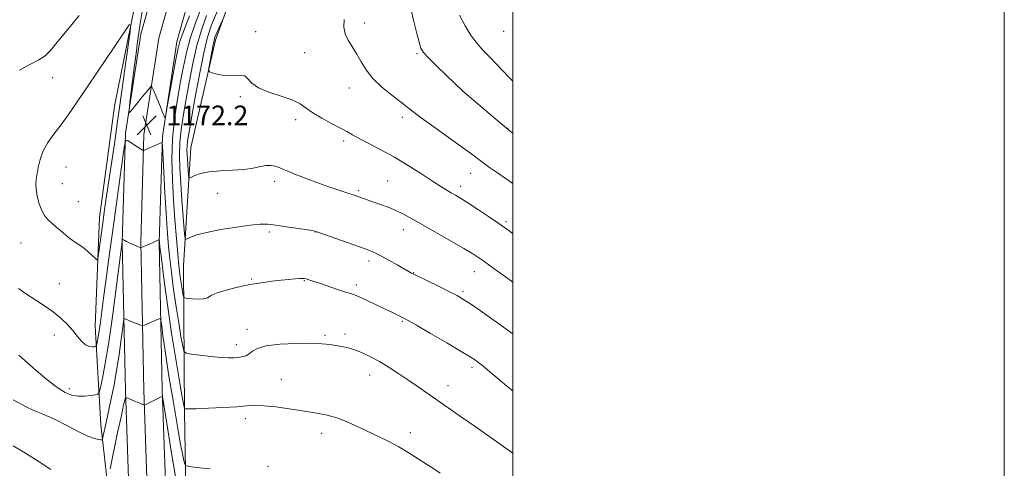
# Model space of a CAD drawing. Extents: x 2162300 to 2165200, y 294800 to 297700.
# Drawn here: x 2164799 to 2165200, y 296584 to 296767 of the extents above; entities that cross this region are included whole.
import ezdxf

# ---------------------------------------------------------------- set-up
doc = ezdxf.new("R2010")
doc.units = 0
doc.header["$MEASUREMENT"] = 0
for name, color, linetype, lineweight in [('BREAKLINE DTM HARD', 7, 'Continuous', 0), ('CONTOUR INDEX', 41, 'Continuous', 13), ('CONTOUR INTERMEDIATE', 44, 'Continuous', 0), ('GRID LINE', 7, 'Continuous', 0), ('SPOT ELEVATION', 7, 'Continuous', 0), ('SPOT ELEVATION DTM', 2, 'Continuous', 13)]:
    doc.layers.add(name, color=color, linetype=linetype, lineweight=lineweight)
doc.styles.add('Style-WORKING', font='WORKING.shx')

# ---------------------------------------------------------------- blocks, each defined once
blk = doc.blocks.new('SPOT')
at = {"layer": 'SPOT ELEVATION'}
for p, q in [((-3.91, -3.91), (3.82, 3.81)), ((-1.65, 3.77), (1.72, -3.93))]:
    blk.add_line(p, q, dxfattribs=at)

msp = doc.modelspace()

# ---------------------------------------------------------------- linework, layer by layer
at = {"layer": 'BREAKLINE DTM HARD'}
for points in [[(2164852.17, 296548.4, 1162.38), (2164849.81, 296616.08, 1166.36), (2164848.55, 296676.19, 1170.14), (2164849.88, 296719.94, 1172.32), (2164855.93, 296759.27, 1171.69), (2164866.75, 296798.13, 1169.14), (2164880.03, 296843.34, 1165.12), (2164898.57, 296895.24, 1159.71), (2164913.8, 296936.44, 1155.05), (2164922.9, 296964.98, 1153.34), (2164929.68, 296998.72, 1150.52), (2164932.16, 297039.28, 1147.97), (2164931.13, 297085.06, 1145.98), (2164926.44, 297124.91, 1144.75), (2164918.54, 297162.02, 1143.75), (2164906.24, 297197.58, 1142.6), (2164890.37, 297234.39, 1141.68), (2164873.71, 297271.6, 1140.33), (2164847.25, 297321.26, 1137.83), (2164845.97, 297324.08, 1137.69)], [(2164859.66, 296548.7, 1162.18), (2164857.31, 296616.29, 1166.16), (2164856.05, 296676.15, 1169.94), (2164857.36, 296719.25, 1172.12), (2164863.27, 296757.69, 1171.49), (2164873.96, 296796.07, 1168.94), (2164887.17, 296841.02, 1164.92), (2164905.62, 296892.68, 1159.51), (2164920.89, 296934, 1154.85), (2164930.17, 296963.1, 1153.14), (2164937.13, 296997.75, 1150.32), (2164939.67, 297039.14, 1147.77), (2164938.62, 297085.58, 1145.78), (2164933.85, 297126.13, 1144.55), (2164925.78, 297164.03, 1143.55), (2164913.24, 297200.29, 1142.4), (2164897.24, 297237.41, 1141.48), (2164880.45, 297274.9, 1140.13), (2164854.25, 297324.08, 1137.66)], [(2164844.68, 296548.1, 1162.18), (2164842.31, 296615.87, 1166.16), (2164841.05, 296676.23, 1169.94), (2164842.4, 296720.63, 1172.12), (2164848.59, 296760.85, 1171.49), (2164859.54, 296800.19, 1168.94), (2164872.89, 296845.66, 1164.92), (2164891.52, 296897.8, 1159.51), (2164906.71, 296938.88, 1154.85), (2164915.63, 296966.86, 1153.14), (2164922.23, 296999.69, 1150.32), (2164924.65, 297039.42, 1147.77), (2164923.64, 297084.54, 1145.78), (2164919.03, 297123.69, 1144.55), (2164911.3, 297160.01, 1143.55), (2164899.24, 297194.87, 1142.4), (2164883.5, 297231.37, 1141.48), (2164866.97, 297268.3, 1140.13), (2164840.63, 297317.73, 1137.63)], [(2164867.33, 296552.46, 1165.21), (2164866.4, 296606.99, 1169.87), (2164865.93, 296666.68, 1175.16), (2164868.91, 296714.8, 1179.02), (2164878.99, 296758.45, 1180.41), (2164893.4, 296798.47, 1178.62), (2164915.21, 296857.49, 1175.72), (2164927.63, 296896.74, 1169.67), (2164940.61, 296949.51, 1162.39), (2164945.41, 296984.47, 1157.69), (2164949.78, 297048.88, 1152.68), (2164950.85, 297104.58, 1149.81), (2164947.22, 297132.88, 1147.9), (2164938.56, 297173.17, 1146.87), (2164918.45, 297221.17, 1146.31), (2164896.82, 297274.76, 1147.5), (2164876.26, 297318.39, 1147.74)], [(2164840.94, 296494.34, 1160.36), (2164840.17, 296529.37, 1161.87), (2164836.25, 296567.22, 1164.65), (2164832.3, 296601.89, 1168.71), (2164830, 296642.11, 1172.85), (2164831.73, 296686.26, 1174.76), (2164837.86, 296731.55, 1175.12), (2164845.9, 296771.25, 1173.84), (2164857.16, 296813.69, 1170.82), (2164872.85, 296860.46, 1165.13), (2164891.36, 296909.58, 1160.24), (2164905.47, 296957.16, 1154.11), (2164913.49, 296995.26, 1151.68), (2164917.57, 297035.8, 1148.46), (2164917.6, 297070.82, 1145.87)]]:
    msp.add_polyline3d(points, dxfattribs=at)
at = {"layer": 'CONTOUR INDEX', "flags": 128}
for points, elevation in [([(2164882.2229, 296767.334), (2164881.711, 296766.313), (2164879.3, 296760.868), (2164878.764, 296759.582), (2164878.382, 296758.349), (2164877.983, 296756.505), (2164877.4471, 296753.648), (2164876.392, 296747.7151), (2164876.188, 296746.193), (2164876.513, 296745.5279), (2164877.646, 296745.15), (2164879.732, 296744.63), (2164882.39, 296744.106), (2164885.105, 296743.859), (2164887.452, 296744.033), (2164889.366, 296744.233), (2164890.872, 296743.926), (2164892.118, 296742.746), (2164893.731, 296740.968), (2164896.464, 296739.032), (2164900.745, 296737.285), (2164905.723, 296735.697), (2164910.2219, 296734.146), (2164913.422, 296732.521), (2164915.915, 296730.76), (2164918.645, 296728.815), (2164922.263, 296726.684), (2164926.261, 296724.561), (2164929.837, 296722.687), (2164932.465, 296721.2071), (2164934.731, 296719.878), (2164937.494, 296718.36), (2164941.408, 296716.372), (2164946.297, 296713.869), (2164951.7801, 296710.865), (2164957.452, 296707.451), (2164962.815, 296704.026), (2164967.348, 296701.0679), (2164970.683, 296698.928), (2164973.072, 296697.449), (2164974.918, 296696.352), (2164976.641, 296695.343), (2164978.711, 296694.09), (2164981.614, 296692.249), (2164985.6151, 296689.6289), (2164990.106, 296686.636), (2164994.259, 296683.829), (2164997.543, 296681.565), (2165000, 296679.832)], 1180), ([(2164798.946, 296630.306), (2164800.141, 296629.188), (2164802.416, 296627.148), (2164806.028, 296624.017), (2164810.338, 296620.439), (2164814.484, 296617.262), (2164817.8189, 296615.148), (2164820.549, 296614.012), (2164823.095, 296613.586), (2164825.738, 296613.611), (2164828.212, 296613.874), (2164830.11, 296614.173), (2164831.169, 296614.4499), (2164831.7099, 296615.228), (2164832.193, 296617.174), (2164832.996, 296620.914), (2164834.141, 296626.9169), (2164835.564, 296635.612), (2164837.164, 296646.913), (2164838.7051, 296658.674), (2164841.095, 296677.439), (2164841.118, 296677.432), (2164841.58, 296677.166), (2164842.058, 296676.905), (2164842.784, 296676.532), (2164843.801, 296676.045), (2164845.096, 296675.463), (2164848.552, 296673.981), (2164848.616, 296673.982), (2164848.852, 296674.073), (2164851.954, 296675.392), (2164853.314, 296675.991), (2164854.404, 296676.496), (2164855.973, 296677.273), (2164856.074, 296677.283), (2164856.094, 296677.181), (2164856.132, 296676.5), (2164856.173, 296676.078), (2164856.391, 296674.2949), (2164856.963, 296669.727), (2164858.012, 296661.475), (2164859.438, 296650.747), (2164861.084, 296639.276), (2164862.783, 296628.634), (2164864.325, 296619.738), (2164865.488, 296613.346), (2164866.128, 296609.905), (2164866.406, 296608.632), (2164866.562, 296608.436), (2164866.922, 296608.417), (2164868.176, 296608.427), (2164871.103, 296608.513), (2164876.109, 296608.705), (2164882.118, 296608.983), (2164887.682, 296609.316), (2164891.781, 296609.648), (2164895.096, 296609.842), (2164898.7321, 296609.736), (2164903.495, 296609.231), (2164908.974, 296608.463), (2164914.455, 296607.63), (2164919.395, 296606.856), (2164923.922, 296605.978), (2164928.333, 296604.759), (2164932.843, 296603.046), (2164937.338, 296601.031), (2164945.584, 296597.1), (2164949.461, 296595.182), (2164953.578, 296592.956), (2164958.122, 296590.255), (2164962.745, 296587.342), (2164966.963, 296584.59), (2164970.443, 296582.253)], 1170)]:
    msp.add_lwpolyline(points, dxfattribs=dict(at, elevation=elevation))
at = {"layer": 'CONTOUR INTERMEDIATE', "flags": 128}
for points, elevation in [([(2164868.365, 296768.311), (2164865.938, 296761.959), (2164864.492, 296757.847), (2164863.66, 296754.677), (2164862.877, 296750.574), (2164859.347, 296731.274), (2164858.731, 296727.989), (2164858.442, 296726.936), (2164858.232, 296727.213), (2164857.337, 296729.439), (2164856.547, 296731.36), (2164853.621, 296738.334), (2164853.1289, 296739.422), (2164852.801, 296739.651), (2164852.358, 296739.216), (2164850.44, 296736.929), (2164849.01, 296735.176), (2164847.374, 296733.126), (2164844.546, 296729.528), (2164843.887, 296728.833), (2164843.788, 296729.741), (2164844.163, 296733.031), (2164845.809, 296746.338), (2164846.653, 296753.055), (2164847.276, 296757.846), (2164847.786, 296761.47), (2164848.355, 296765.213), (2164849.107, 296770.043)], 1172), ([(2164873.36, 296772.144), (2164870.812, 296765.42), (2164868.684, 296759.08), (2164867.126, 296753.349), (2164865.931, 296747.738), (2164864.8, 296741.586), (2164863.535, 296734.41), (2164862.335, 296726.46), (2164861.496, 296718.163), (2164861.2349, 296709.872), (2164861.437, 296701.636), (2164861.907, 296693.4249), (2164862.471, 296685.313), (2164863.052, 296677.792), (2164863.593, 296671.459), (2164864.055, 296666.723), (2164864.459, 296663.25), (2164864.841, 296660.5189), (2164865.223, 296658.127), (2164865.569, 296656.127), (2164865.831, 296654.69), (2164866.031, 296653.91), (2164866.489, 296653.577), (2164867.596, 296653.407), (2164869.5739, 296653.193), (2164871.966, 296653.047), (2164874.142, 296653.1571), (2164875.715, 296653.666), (2164877.2649, 296654.513), (2164879.612, 296655.592), (2164883.329, 296656.7899), (2164888.003, 296657.973), (2164892.97, 296659.002), (2164897.667, 296659.776), (2164901.926, 296660.333), (2164905.673, 296660.747), (2164908.841, 296661.077), (2164911.37, 296661.328), (2164913.202, 296661.487), (2164914.351, 296661.544), (2164915.116, 296661.488), (2164915.866, 296661.31), (2164916.9519, 296660.985), (2164918.656, 296660.4359), (2164921.244, 296659.568), (2164928.616, 296657.058), (2164931.85, 296655.98), (2164933.926, 296655.32), (2164935.497, 296654.783), (2164937.517, 296653.9521), (2164940.656, 296652.539), (2164944.43, 296650.787), (2164948.069, 296649.066), (2164950.9529, 296647.679), (2164954.5321, 296645.918), (2164955.653, 296645.349), (2164957.359, 296644.407), (2164960.742, 296642.464), (2164966.417, 296639.17), (2164973.08, 296635.278), (2164978.949, 296631.82), (2164982.693, 296629.561), (2164984.783, 296628.212), (2164986.144, 296627.217), (2164987.619, 296626.053), (2164989.737, 296624.318), (2164997.479, 296617.848), (2165000, 296615.771)], 1174), ([(2164879.772, 296770.33), (2164877.393, 296764.647), (2164875.706, 296759.637), (2164874.175, 296753.324), (2164872.411, 296744.442), (2164870.603, 296734.577), (2164868.118, 296720.498), (2164867.612, 296717.383), (2164867.404, 296715.483), (2164867.3519, 296713.778), (2164867.405, 296711.959), (2164867.531, 296709.896), (2164868.0131, 296703.48), (2164868.129, 296702.518), (2164868.431, 296702.299), (2164869.177, 296702.633), (2164870.615, 296703.324), (2164872.946, 296704.137), (2164876.362, 296704.827), (2164880.89, 296705.2279), (2164885.9, 296705.488), (2164890.599, 296705.834), (2164894.371, 296706.41), (2164897.294, 296707.037), (2164899.625, 296707.455), (2164901.59, 296707.469), (2164903.309, 296707.146), (2164904.872, 296706.618), (2164906.433, 296705.976), (2164908.392, 296705.137), (2164911.211, 296703.976), (2164915.164, 296702.432), (2164919.769, 296700.699), (2164924.357, 296699.036), (2164928.362, 296697.6519), (2164931.624, 296696.572), (2164935.773, 296695.221), (2164936.978, 296694.805), (2164941.114, 296693.283), (2164943.343, 296692.502), (2164946.134, 296691.5511), (2164949.237, 296690.443), (2164952.323, 296689.2), (2164955.237, 296687.794), (2164958.498, 296685.994), (2164962.799, 296683.521), (2164974.669, 296676.732), (2164980.03, 296673.64), (2164983.6769, 296671.474), (2164986.123, 296669.919), (2164988.241, 296668.462), (2164990.7549, 296666.675), (2164993.797, 296664.479), (2164997.352, 296661.881), (2165000, 296659.926)], 1178), ([(2164958.461, 296771.261), (2164959.633, 296766.56), (2164960.821, 296761.699), (2164961.822, 296757.68), (2164962.58, 296755.153), (2164963.627, 296753.355), (2164965.644, 296751.175), (2164969.015, 296747.855), (2164972.937, 296744.064), (2164979.646, 296737.638), (2164994.842, 296724.742), (2164997.276, 296722.7171), (2164999.05, 296721.335), (2165000, 296720.637)], 1184), ([(2164978.344, 296768.649), (2164980.638, 296764.304), (2164983.071, 296760.253), (2164985.416, 296757.049), (2164987.799, 296754.371), (2164990.431, 296751.676), (2164993.41, 296748.602), (2164998.819, 296742.968), (2165000, 296741.783)], 1186), ([(2164823.512, 296768.499), (2164818.7, 296762.633), (2164814.612, 296757.565), (2164811.811, 296754.205), (2164809.628, 296752.084), (2164807.084, 296750.392), (2164803.487, 296748.464), (2164799.282, 296746.225)], 1172), ([(2164835.327, 296699.462), (2164836.522, 296707.462), (2164837.835, 296716.257), (2164839.032, 296724.44), (2164839.952, 296731.0239), (2164841.522, 296742.687), (2164842.493, 296749.619), (2164844.274, 296762.0051), (2164844.591, 296764.8401), (2164843.91, 296764.699), (2164841.649, 296761.461), (2164827.057, 296739.782), (2164822.697, 296733.339), (2164819.125, 296728.166), (2164816.039, 296723.899), (2164813.216, 296720.193), (2164810.758, 296716.779), (2164808.849, 296713.411), (2164807.604, 296709.94), (2164806.862, 296706.622), (2164806.04, 296701.7), (2164805.853, 296699.875), (2164805.958, 296697.757), (2164806.44, 296694.964), (2164807.236, 296691.89), (2164808.249, 296689.124), (2164809.416, 296687.081), (2164810.808, 296685.49), (2164812.532, 296683.907), (2164814.6359, 296682.013), (2164816.935, 296679.994), (2164819.186, 296678.162), (2164821.208, 296676.728), (2164823.08, 296675.5), (2164824.941, 296674.187), (2164826.863, 296672.6031), (2164828.639, 296670.991), (2164829.992, 296669.703), (2164830.744, 296669.09), (2164831.109, 296669.5191), (2164831.401, 296671.357), (2164833.107, 296683.9269), (2164833.726, 296688.404), (2164834.42, 296693.281), (2164835.327, 296699.462)], 1174), ([(2164875.377, 296768.395), (2164873.259, 296762.528), (2164871.4291, 296756.202), (2164869.768, 296748.895), (2164868.267, 296741.157), (2164866.944, 296733.805), (2164865.827, 296727.454), (2164864.973, 296721.921), (2164864.4501, 296716.823), (2164864.298, 296711.774), (2164864.453, 296706.389), (2164864.827, 296700.28), (2164865.327, 296693.34), (2164865.841, 296686.579), (2164866.254, 296681.284), (2164866.518, 296678.394), (2164866.849, 296677.452), (2164867.532, 296677.648), (2164868.881, 296678.296), (2164871.332, 296679.192), (2164875.354, 296680.253), (2164881.102, 296681.382), (2164887.501, 296682.419), (2164893.162, 296683.189), (2164897.129, 296683.555), (2164900.17, 296683.532), (2164903.483, 296683.173), (2164907.875, 296682.555), (2164912.596, 296681.844), (2164916.503, 296681.234), (2164918.877, 296680.823), (2164920.696, 296680.341), (2164923.36, 296679.422), (2164937.983, 296674.218), (2164941.358, 296672.979), (2164943.8239, 296671.955), (2164946.322, 296670.714), (2164949.5099, 296668.9729), (2164952.915, 296667.0509), (2164958.789, 296663.707), (2164959.157, 296663.518), (2164970.493, 296657.974), (2164974.521, 296655.977), (2164977.341, 296654.5171), (2164979.705, 296653.119), (2164982.75, 296651.1039), (2164987.235, 296648.033), (2164992.414, 296644.43), (2164997.166, 296641.059), (2165000, 296638.9689)], 1176), ([(2164931.31, 296766.811), (2164931.194, 296763.676), (2164931.782, 296760.989), (2164933.043, 296758.372), (2164936.541, 296752.791), (2164938.298, 296749.663), (2164940.322, 296746.328), (2164943.055, 296742.854), (2164946.732, 296739.35), (2164950.746, 296736.084), (2164954.281, 296733.365), (2164959.259, 296729.402), (2164962.667, 296726.843), (2164967.798, 296723.177), (2164973.705, 296719.014), (2164979.024, 296715.235), (2164982.757, 296712.486), (2164987.7379, 296708.679), (2164990.508, 296706.666), (2164993.714, 296704.4141), (2165000, 296700.084)], 1182), ([(2164798.825, 296657.412), (2164801.274, 296655.693), (2164808.979, 296650.694), (2164812.9601, 296647.904), (2164816.211, 296645.246), (2164818.797, 296642.723), (2164820.942, 296640.285), (2164822.84, 296637.935), (2164824.562, 296635.895), (2164826.15, 296634.444), (2164827.6169, 296633.761), (2164828.866, 296633.63), (2164829.775, 296633.734), (2164830.272, 296633.848), (2164830.4999, 296634.091), (2164830.654, 296634.673), (2164830.894, 296635.788), (2164831.235, 296637.579), (2164831.6591, 296640.172), (2164832.16, 296643.717), (2164833.59, 296654.6001), (2164834.624, 296662.361), (2164835.871, 296671.586), (2164837.303, 296682.055), (2164841.449, 296711.908), (2164842.1049, 296716.3001), (2164842.608, 296717.75), (2164843.387, 296717.499), (2164847.797, 296714.6591), (2164849.519, 296713.609), (2164849.68, 296713.564), (2164850.031, 296713.676), (2164850.8749, 296714.038), (2164857.211, 296716.838), (2164857.275, 296716.669), (2164857.368, 296715.298), (2164857.926, 296704.766), (2164858.3839, 296696.335), (2164858.851, 296688.161), (2164859.272, 296681.643), (2164859.715, 296676.162), (2164860.278, 296670.593), (2164861.033, 296664.099), (2164861.948, 296656.998), (2164862.962, 296649.898), (2164864.0029, 296643.38), (2164864.947, 296637.933), (2164865.6601, 296634.018), (2164866.152, 296631.899), (2164867.031, 296631.036), (2164869.048, 296630.69), (2164872.65, 296630.27), (2164877.062, 296629.7839), (2164881.201, 296629.386), (2164884.2441, 296629.198), (2164886.391, 296629.202), (2164888.101, 296629.342), (2164889.741, 296629.593), (2164891.313, 296630.034), (2164892.728, 296630.776), (2164894.06, 296631.86), (2164896.041, 296633.068), (2164899.564, 296634.115), (2164905.135, 296634.779), (2164911.688, 296635.084), (2164917.767, 296635.114), (2164922.264, 296634.95), (2164925.465, 296634.654), (2164928.004, 296634.281), (2164930.429, 296633.858), (2164932.947, 296633.29), (2164935.68, 296632.452), (2164938.726, 296631.239), (2164942.0839, 296629.636), (2164945.731, 296627.649), (2164949.6251, 296625.306), (2164953.641, 296622.72), (2164957.637, 296620.029), (2164961.49, 296617.355), (2164968.611, 296612.341), (2164971.907, 296610.059), (2164975.4049, 296607.654), (2164979.546, 296604.789), (2164984.63, 296601.234), (2165000, 296590.406)], 1172), ([(2164796.699, 296612.093), (2164801.674, 296609.363), (2164805.035, 296607.84), (2164809.109, 296606.116), (2164813.695, 296604.065), (2164818.537, 296601.663), (2164823.154, 296599.283), (2164827.008, 296597.394), (2164829.7, 296596.337), (2164831.375, 296595.927), (2164832.319, 296595.847), (2164832.8049, 296595.895), (2164833.069, 296596.319), (2164833.34, 296597.486), (2164834.487, 296602.888), (2164836.446, 296611.944), (2164837.603, 296617.604), (2164838.747, 296623.8971), (2164839.779, 296630.578), (2164840.629, 296636.799), (2164841.235, 296641.557), (2164841.581, 296644.148), (2164841.852, 296645.041), (2164842.28, 296645.002), (2164845.29, 296643.74), (2164848.585, 296642.426), (2164849.083, 296642.247), (2164849.406, 296642.24), (2164849.831, 296642.399), (2164852.772, 296643.663), (2164856.025, 296645.123), (2164856.512, 296645.222), (2164856.789, 296644.487), (2164857.093, 296642.289), (2164857.608, 296638.243), (2164858.313, 296632.948), (2164859.134, 296627.2461), (2164860.007, 296621.79), (2164861.851, 296611.02), (2164863.735, 296599.629), (2164864.606, 296594.675), (2164865.373, 296590.845), (2164865.997, 296588.126), (2164866.438, 296586.392), (2164866.8379, 296585.4711), (2164868.072, 296585.019), (2164871.1989, 296584.649), (2164876.787, 296584.073)], 1168), ([(2164836.058, 296584.076), (2164839.17, 296598.798), (2164840.669, 296605.792), (2164841.613, 296610.052), (2164842.0861, 296612.033), (2164842.282, 296612.74), (2164842.412, 296613.008), (2164842.745, 296612.986), (2164843.566, 296612.6591), (2164849.914, 296610.003), (2164850.035, 296609.993), (2164850.369, 296610.131), (2164857.352, 296613.547), (2164857.424, 296613.343), (2164857.679, 296611.798), (2164859.54, 296599.95), (2164861.104, 296590.392), (2164862.768, 296580.983)], 1166), ([(2164796.707, 296593.447), (2164801.725, 296590.437), (2164807.167, 296586.947), (2164811.993, 296583.802)], 1166)]:
    msp.add_lwpolyline(points, dxfattribs=dict(at, elevation=elevation))
at = {"layer": 'GRID LINE', "flags": 128}
for points in [[(2162300, 294800), (2165200, 294800), (2165200, 297700), (2162300, 297700), (2162300, 294800)], [(2162500, 295000), (2165000, 295000), (2165000, 297500), (2162500, 297500), (2162500, 295000)]]:
    msp.add_lwpolyline(points, dxfattribs=at)
at = {"layer": 'SPOT ELEVATION DTM'}
for p in [(2164939.65, 296765.38, 1182.61), (2164895.3, 296761.95, 1180.33), (2164996.24, 296762, 1187.28), (2164915.27, 296753.38, 1180.95), (2164961.05, 296752.87, 1183.79), (2164812.76, 296743.21, 1172.86), (2164933.5, 296739.03, 1181.29), (2164979.63, 296737.77, 1184.01), (2164889.11, 296735.5, 1179.8), (2164911.59, 296726.03, 1179.59), (2164955.04, 296726.97, 1181.56), (2164997.95, 296722.63, 1184.05), (2164931.19, 296717.45, 1179.66), (2164818.19, 296706.85, 1174.92), (2164903.01, 296701.02, 1177.53), (2164949.03, 296701.15, 1178.94), (2164982.82, 296704.22, 1181.25), (2164816.62, 296700.11, 1174.95), (2164937.29, 296697.23, 1178.25), (2164978.78, 296698.96, 1180.49), (2164823.21, 296692.68, 1174.86), (2164879.88, 296696.14, 1177), (2164997.21, 296684.62, 1180.28), (2164955.43, 296681.35, 1177.36), (2164900.96, 296680.41, 1175.72), (2164919.76, 296680.4, 1175.97), (2164799.88, 296675.97, 1173.09), (2164941.44, 296668.56, 1175.56), (2164893.7, 296661.3, 1174.15), (2164915.11, 296660.55, 1173.9), (2164959.58, 296663.8, 1176.05), (2164984.38, 296664.25, 1177.29), (2164815.37, 296659.31, 1172.98), (2164936.29, 296658.79, 1174.38), (2164979.65, 296656.21, 1176.27), (2164891.74, 296640.83, 1172.5), (2164954.96, 296644.11, 1173.84), (2164813.46, 296638.56, 1171.24), (2164923.57, 296638.3, 1172.23), (2164931.65, 296638.95, 1172.38), (2164887.42, 296634.5, 1172.53), (2164983.33, 296625.29, 1173.63), (2164905.74, 296620.51, 1170.82), (2164941.67, 296622.17, 1171.3), (2164819.48, 296616.69, 1170.44), (2164973.63, 296617.86, 1172.68), (2164891.12, 296604.4, 1169.51), (2164922.2, 296598.5, 1169.44), (2164958.33, 296598.71, 1170.45), (2164900.4, 296585.03, 1168.24)]:
    msp.add_point(p, dxfattribs=at)

# ---------------------------------------------------------------- block references
at = {"layer": 'SPOT ELEVATION'}
msp.add_blockref('SPOT', (2164851.013, 296723.813, 1172.243), dxfattribs=at)

# ---------------------------------------------------------------- texts
at = {"layer": 'SPOT ELEVATION', "style": 'Style-WORKING'}
msp.add_text('1172.2', height=8, dxfattribs=at).set_placement((2164859.013, 296723.813, 1172.243))

doc.saveas('drawing.dxf')
